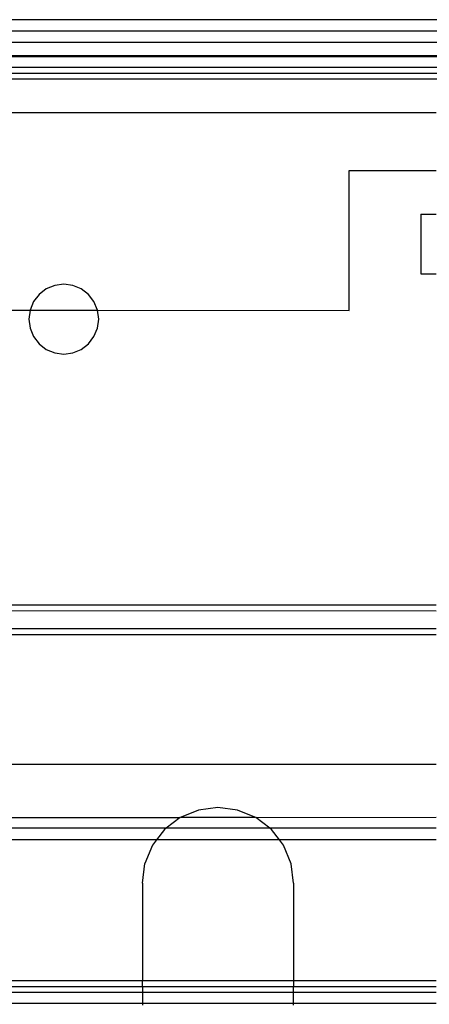
# Model space of a CAD drawing. Extents: x -57 to 63, y -24 to 15.
# Drawn here: x 21 to 22, y -6 to -3 of the extents above; entities that cross this region are included whole.
import ezdxf

# ---------------------------------------------------------------- set-up
doc = ezdxf.new("R2010")
doc.units = 0
doc.header["$MEASUREMENT"] = 0
doc.layers.get('0').update_dxf_attribs({"linetype": 'CONTINUOUS'})

msp = doc.modelspace()

# ---------------------------------------------------------------- linework, layer by layer
for p, q in [((22.1014, -2.9493), (12.4964, -2.9493)), ((12.4994, -2.9793), (22.0984, -2.9793)), ((12.5021, -3.0093), (22.0956, -3.0093)), ((12.5055, -3.0453), (22.0923, -3.0453)), ((22.092, -3.0488), (12.5058, -3.0488)), ((12.5083, -3.0765), (22.0894, -3.0765)), ((22.0879, -3.0933), (12.5099, -3.0933)), ((22.0864, -3.1089), (12.5113, -3.1089)), ((21.7988, -3.1993), (12.7988, -3.1993)), ((21.5648, -3.7293), (21.5648, -3.3543)), ((21.5648, -3.3543), (21.7988, -3.3543)), ((21.7578, -3.4713), (21.7578, -3.6313)), ((21.7578, -3.4713), (21.7988, -3.4713)), ((21.7578, -3.6313), (21.7988, -3.6313)), ((20.752, -3.6716), (20.7326, -3.6865)), ((20.7746, -3.6622), (20.752, -3.6716)), ((20.7988, -3.659), (20.7746, -3.6622)), ((20.8231, -3.6622), (20.7988, -3.659)), ((20.8457, -3.6716), (20.8231, -3.6622)), ((20.8651, -3.6865), (20.8457, -3.6716)), ((20.7326, -3.6865), (20.7177, -3.7059)), ((20.88, -3.7059), (20.8651, -3.6865)), ((20.7177, -3.7059), (20.7083, -3.7285)), ((20.8894, -3.7285), (20.88, -3.7059)), ((13.8894, -3.7285), (20.7083, -3.7285)), ((20.7083, -3.7285), (20.7051, -3.7528)), ((20.7083, -3.7285), (20.8894, -3.7285)), ((20.8926, -3.7528), (20.8894, -3.7285)), ((20.8894, -3.7285), (21.5648, -3.7293)), ((20.7051, -3.7528), (20.7083, -3.777)), ((20.7083, -3.777), (20.7177, -3.7996)), ((20.88, -3.7996), (20.8894, -3.777)), ((20.8894, -3.777), (20.8926, -3.7528)), ((20.7177, -3.7996), (20.7326, -3.8191)), ((20.8651, -3.8191), (20.88, -3.7996)), ((20.7326, -3.8191), (20.752, -3.834)), ((20.8457, -3.834), (20.8651, -3.8191)), ((20.752, -3.834), (20.7746, -3.8433)), ((20.7746, -3.8433), (20.7988, -3.8465)), ((20.7988, -3.8465), (20.8231, -3.8433)), ((20.8231, -3.8433), (20.8457, -3.834)), ((12.4302, -4.5228), (21.7988, -4.5196)), ((12.4908, -4.5314), (21.7988, -4.5353)), ((21.7988, -4.5838), (12.7988, -4.5838)), ((12.7988, -4.5989), (21.7988, -4.5989)), ((21.7988, -4.9483), (12.7988, -4.9483)), ((21.1603, -5.0702), (21.1142, -5.0893)), ((21.2128, -5.0633), (21.1603, -5.0702)), ((21.2654, -5.0702), (21.2128, -5.0633)), ((21.3115, -5.0893), (21.2654, -5.0702)), ((13.4863, -5.0905), (21.1113, -5.0905)), ((21.1113, -5.0905), (21.0738, -5.1193)), ((21.1142, -5.0893), (21.1113, -5.0905)), ((21.1142, -5.0893), (21.3115, -5.0893)), ((21.3143, -5.0905), (21.3115, -5.0893)), ((21.3143, -5.0905), (21.7988, -5.0893)), ((21.3519, -5.1193), (21.3143, -5.0905)), ((21.0738, -5.1193), (13.5239, -5.1193)), ((21.0693, -5.1227), (21.048, -5.1505)), ((21.0738, -5.1193), (21.0693, -5.1227)), ((21.3519, -5.1193), (21.0738, -5.1193)), ((21.3564, -5.1227), (21.3519, -5.1193)), ((21.7988, -5.1193), (21.3519, -5.1193)), ((21.3777, -5.1505), (21.3564, -5.1227)), ((21.048, -5.1505), (13.5497, -5.1505)), ((21.048, -5.1505), (21.037, -5.1648)), ((21.3777, -5.1505), (21.048, -5.1505)), ((21.3887, -5.1648), (21.3777, -5.1505)), ((21.7988, -5.1505), (21.3777, -5.1505)), ((21.037, -5.1648), (21.0168, -5.2137)), ((21.409, -5.2146), (21.3887, -5.1648)), ((21.0098, -5.2663), (21.0168, -5.2137)), ((21.4158, -5.2663), (21.409, -5.2146)), ((21.0098, -5.2663), (21.0098, -5.528)), ((21.4158, -5.2663), (21.4158, -5.528)), ((13.5878, -5.528), (21.0098, -5.528)), ((13.5878, -5.544), (21.0098, -5.544)), ((21.0098, -5.528), (21.4158, -5.528)), ((21.0098, -5.544), (21.0098, -5.528)), ((21.0098, -5.544), (21.0098, -5.5593)), ((21.0098, -5.544), (21.4158, -5.544)), ((21.4158, -5.528), (21.7988, -5.528)), ((21.4158, -5.528), (21.4158, -5.544)), ((21.4158, -5.5593), (21.4158, -5.544)), ((21.4158, -5.544), (21.7988, -5.544)), ((13.5878, -5.5593), (21.0098, -5.5593)), ((21.0098, -5.5593), (21.0098, -5.5893)), ((21.0098, -5.5593), (21.4158, -5.5593)), ((21.4158, -5.5893), (21.4158, -5.5593)), ((21.4158, -5.5593), (21.7988, -5.5593)), ((21.0098, -5.5893), (13.5878, -5.5893)), ((21.0098, -5.5893), (21.0098, -5.594)), ((21.4158, -5.5893), (21.0098, -5.5893)), ((21.4158, -5.594), (21.4158, -5.5893)), ((21.7988, -5.5893), (21.4158, -5.5893))]:
    msp.add_line(p, q)

doc.saveas('drawing.dxf')
